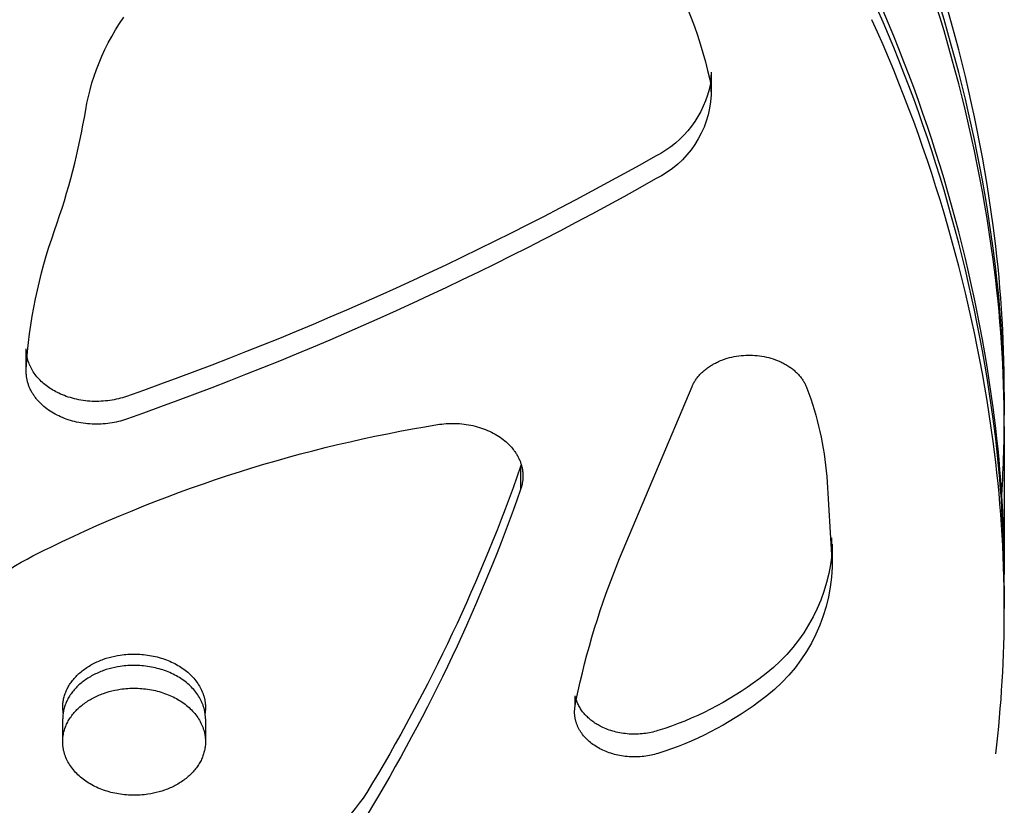
# Model space of a CAD drawing. Units: millimetres. Extents: x -10177 to 10046, y -6064 to 7406.
# Drawn here: x 1034 to 1091, y -155 to -109 of the extents above; entities that cross this region are included whole.
import ezdxf

# ---------------------------------------------------------------- set-up
doc = ezdxf.new("R2010")
doc.units = ezdxf.units.MM
doc.layers.add('DEFAULT', color=7, linetype='Continuous')

msp = doc.modelspace()

# ---------------------------------------------------------------- linework, layer by layer
at = {"layer": 'DEFAULT', "color": 0}
for p, q in [((1039.477, -109.594), (1039.707, -109.222)), ((1039.707, -109.222), (1039.951, -108.854)), ((1039.259, -109.969), (1039.477, -109.594)), ((1038.862, -110.73), (1039.054, -110.348)), ((1039.054, -110.348), (1039.259, -109.969)), ((1038.684, -111.115), (1038.862, -110.73)), ((1038.368, -111.891), (1038.519, -111.502)), ((1038.519, -111.502), (1038.684, -111.115)), ((1038.23, -112.281), (1038.368, -111.891)), ((1074.108, -112.05), (1074.06, -112.712)), ((1074.108, -112.05), (1074.108, -113.373)), ((1037.994, -113.064), (1038.105, -112.672)), ((1038.105, -112.672), (1038.23, -112.281)), ((1074.021, -112.482), (1074.06, -112.712)), ((1074.06, -112.712), (1074.108, -113.373)), ((1037.896, -113.457), (1037.994, -113.064)), ((1037.741, -114.241), (1037.812, -113.849)), ((1037.812, -113.849), (1037.896, -113.457)), ((1034.282, -129.45), (1034.282, -128.128)), ((1034.335, -128.62), (1034.286, -128.262)), ((1034.286, -129.316), (1034.286, -128.262)), ((1034.354, -128.699), (1034.335, -128.62)), ((1034.375, -128.778), (1034.354, -128.699)), ((1034.399, -128.856), (1034.375, -128.778)), ((1074.655, -128.815), (1074.783, -128.766)), ((1074.783, -128.766), (1074.913, -128.721)), ((1074.913, -128.721), (1075.044, -128.68)), ((1075.044, -128.68), (1075.177, -128.643)), ((1075.177, -128.643), (1075.312, -128.611)), ((1075.312, -128.611), (1075.446, -128.583)), ((1075.446, -128.583), (1075.582, -128.559)), ((1075.582, -128.559), (1075.717, -128.539)), ((1075.717, -128.539), (1075.852, -128.523)), ((1075.852, -128.523), (1075.986, -128.512)), ((1075.986, -128.512), (1076.12, -128.504)), ((1076.12, -128.504), (1076.252, -128.501)), ((1076.252, -128.501), (1076.383, -128.501)), ((1076.383, -128.501), (1076.514, -128.505)), ((1076.514, -128.505), (1076.646, -128.512)), ((1076.646, -128.512), (1076.779, -128.524)), ((1076.779, -128.524), (1076.913, -128.539)), ((1076.913, -128.539), (1077.047, -128.559)), ((1077.047, -128.559), (1077.181, -128.583)), ((1077.181, -128.583), (1077.315, -128.611)), ((1077.315, -128.611), (1077.448, -128.643)), ((1077.448, -128.643), (1077.58, -128.679)), ((1077.58, -128.679), (1077.711, -128.72)), ((1077.711, -128.72), (1077.841, -128.765)), ((1077.841, -128.765), (1077.968, -128.814)), ((1034.282, -129.45), (1034.286, -129.316)), ((1034.426, -128.934), (1034.399, -128.856)), ((1034.456, -129.012), (1034.426, -128.934)), ((1034.489, -129.09), (1034.456, -129.012)), ((1034.525, -129.167), (1034.489, -129.09)), ((1034.563, -129.243), (1034.525, -129.167)), ((1034.604, -129.319), (1034.563, -129.243)), ((1034.648, -129.394), (1034.604, -129.319)), ((1073.703, -129.383), (1073.75, -129.343)), ((1073.75, -129.343), (1073.799, -129.304)), ((1073.799, -129.304), (1073.85, -129.266)), ((1073.85, -129.266), (1073.901, -129.228)), ((1073.901, -129.228), (1073.953, -129.191)), ((1073.953, -129.191), (1074.007, -129.155)), ((1074.007, -129.155), (1074.061, -129.12)), ((1074.061, -129.12), (1074.117, -129.085)), ((1074.117, -129.085), (1074.173, -129.052)), ((1074.173, -129.052), (1074.23, -129.019)), ((1074.23, -129.019), (1074.289, -128.987)), ((1074.289, -128.987), (1074.348, -128.956)), ((1074.348, -128.956), (1074.408, -128.926)), ((1074.408, -128.926), (1074.469, -128.897)), ((1074.469, -128.897), (1074.53, -128.869)), ((1074.53, -128.869), (1074.655, -128.815)), ((1077.968, -128.814), (1078.093, -128.867)), ((1078.093, -128.867), (1078.154, -128.895)), ((1078.154, -128.895), (1078.215, -128.924)), ((1078.215, -128.924), (1078.275, -128.954)), ((1078.275, -128.954), (1078.334, -128.985)), ((1078.334, -128.985), (1078.393, -129.016)), ((1078.393, -129.016), (1078.45, -129.049)), ((1078.45, -129.049), (1078.507, -129.083)), ((1078.507, -129.083), (1078.562, -129.117)), ((1078.562, -129.117), (1078.617, -129.153)), ((1078.617, -129.153), (1078.67, -129.189)), ((1078.67, -129.189), (1078.723, -129.226)), ((1078.723, -129.226), (1078.774, -129.263)), ((1078.774, -129.263), (1078.825, -129.302)), ((1078.825, -129.302), (1078.874, -129.341)), ((1078.874, -129.341), (1078.922, -129.381)), ((1034.283, -129.497), (1034.282, -129.45)), ((1034.284, -129.543), (1034.283, -129.497)), ((1034.286, -129.59), (1034.284, -129.543)), ((1034.29, -129.636), (1034.286, -129.59)), ((1034.294, -129.683), (1034.29, -129.636)), ((1034.299, -129.73), (1034.294, -129.683)), ((1034.305, -129.777), (1034.299, -129.73)), ((1034.313, -129.824), (1034.305, -129.777)), ((1034.321, -129.871), (1034.313, -129.824)), ((1034.33, -129.918), (1034.321, -129.871)), ((1034.34, -129.965), (1034.33, -129.918)), ((1034.694, -129.469), (1034.648, -129.394)), ((1034.744, -129.542), (1034.694, -129.469)), ((1034.796, -129.614), (1034.744, -129.542)), ((1034.85, -129.685), (1034.796, -129.614)), ((1034.907, -129.755), (1034.85, -129.685)), ((1034.966, -129.824), (1034.907, -129.755)), ((1035.028, -129.892), (1034.966, -129.824)), ((1035.092, -129.958), (1035.028, -129.892)), ((1073.197, -129.945), (1073.228, -129.9)), ((1073.228, -129.9), (1073.26, -129.855)), ((1073.26, -129.855), (1073.294, -129.81)), ((1073.294, -129.81), (1073.329, -129.765)), ((1073.329, -129.765), (1073.365, -129.721)), ((1073.365, -129.721), (1073.403, -129.677)), ((1073.403, -129.677), (1073.442, -129.633)), ((1073.442, -129.633), (1073.482, -129.59)), ((1073.482, -129.59), (1073.524, -129.548)), ((1073.524, -129.548), (1073.567, -129.506)), ((1073.567, -129.506), (1073.611, -129.464)), ((1073.611, -129.464), (1073.656, -129.423)), ((1073.656, -129.423), (1073.703, -129.383)), ((1078.922, -129.381), (1078.969, -129.421)), ((1078.969, -129.421), (1079.015, -129.462)), ((1079.015, -129.462), (1079.059, -129.504)), ((1079.059, -129.504), (1079.102, -129.546)), ((1079.102, -129.546), (1079.144, -129.589)), ((1079.144, -129.589), (1079.185, -129.632)), ((1079.185, -129.632), (1079.224, -129.676)), ((1079.224, -129.676), (1079.262, -129.72)), ((1079.262, -129.72), (1079.298, -129.765)), ((1079.298, -129.765), (1079.334, -129.81)), ((1079.334, -129.81), (1079.368, -129.855)), ((1079.368, -129.855), (1079.4, -129.901)), ((1079.4, -129.901), (1079.432, -129.947)), ((1034.351, -130.012), (1034.34, -129.965)), ((1034.364, -130.059), (1034.351, -130.012)), ((1034.377, -130.106), (1034.364, -130.059)), ((1034.391, -130.153), (1034.377, -130.106)), ((1034.406, -130.2), (1034.391, -130.153)), ((1034.423, -130.247), (1034.406, -130.2)), ((1034.44, -130.294), (1034.423, -130.247)), ((1034.458, -130.34), (1034.44, -130.294)), ((1034.478, -130.387), (1034.458, -130.34)), ((1034.498, -130.433), (1034.478, -130.387)), ((1034.519, -130.479), (1034.498, -130.433)), ((1034.542, -130.525), (1034.519, -130.479)), ((1035.158, -130.023), (1035.092, -129.958)), ((1035.227, -130.086), (1035.158, -130.023)), ((1035.297, -130.148), (1035.227, -130.086)), ((1035.369, -130.208), (1035.297, -130.148)), ((1035.444, -130.267), (1035.369, -130.208)), ((1035.52, -130.324), (1035.444, -130.267)), ((1035.597, -130.379), (1035.52, -130.324)), ((1035.676, -130.432), (1035.597, -130.379)), ((1035.757, -130.483), (1035.676, -130.432)), ((1035.839, -130.533), (1035.757, -130.483)), ((1068.784, -140.33), (1072.996, -130.315)), ((1072.996, -130.315), (1073.016, -130.268)), ((1073.016, -130.268), (1073.038, -130.222)), ((1073.038, -130.222), (1073.061, -130.176)), ((1073.061, -130.176), (1073.086, -130.129)), ((1073.086, -130.129), (1073.111, -130.083)), ((1073.111, -130.083), (1073.138, -130.037)), ((1073.138, -130.037), (1073.167, -129.991)), ((1073.167, -129.991), (1073.197, -129.945)), ((1079.432, -129.947), (1079.462, -129.993)), ((1079.462, -129.993), (1079.49, -130.039)), ((1079.49, -130.039), (1079.518, -130.086)), ((1079.518, -130.086), (1079.544, -130.133)), ((1079.544, -130.133), (1079.568, -130.18)), ((1079.568, -130.18), (1079.591, -130.227)), ((1079.591, -130.227), (1079.613, -130.274)), ((1079.613, -130.274), (1079.634, -130.321)), ((1079.634, -130.321), (1079.653, -130.368)), ((1079.653, -130.368), (1079.671, -130.415)), ((1034.565, -130.571), (1034.542, -130.525)), ((1034.59, -130.616), (1034.565, -130.571)), ((1034.615, -130.661), (1034.59, -130.616)), ((1034.641, -130.706), (1034.615, -130.661)), ((1034.669, -130.751), (1034.641, -130.706)), ((1034.697, -130.795), (1034.669, -130.751)), ((1034.726, -130.839), (1034.697, -130.795)), ((1034.756, -130.883), (1034.726, -130.839)), ((1034.787, -130.926), (1034.756, -130.883)), ((1034.819, -130.969), (1034.787, -130.926)), ((1034.852, -131.011), (1034.819, -130.969)), ((1034.886, -131.053), (1034.852, -131.011)), ((1034.921, -131.095), (1034.886, -131.053)), ((1035.922, -130.581), (1035.839, -130.533)), ((1036.007, -130.627), (1035.922, -130.581)), ((1036.092, -130.671), (1036.007, -130.627)), ((1036.178, -130.713), (1036.092, -130.671)), ((1036.283, -130.762), (1036.178, -130.713)), ((1036.391, -130.808), (1036.283, -130.762)), ((1036.502, -130.852), (1036.391, -130.808)), ((1036.615, -130.894), (1036.502, -130.852)), ((1036.73, -130.933), (1036.615, -130.894)), ((1036.848, -130.97), (1036.73, -130.933)), ((1036.967, -131.005), (1036.848, -130.97)), ((1037.089, -131.036), (1036.967, -131.005)), ((1037.212, -131.065), (1037.089, -131.036)), ((1037.337, -131.091), (1037.212, -131.065)), ((1039.521, -131.064), (1039.398, -131.09)), ((1039.642, -131.036), (1039.521, -131.064)), ((1039.761, -131.005), (1039.642, -131.036)), ((1039.878, -130.972), (1039.761, -131.005)), ((1039.993, -130.936), (1039.878, -130.972)), ((1040.105, -130.898), (1039.993, -130.936)), ((1091.147, -130.662), (1091.147, -131.985)), ((1034.993, -131.177), (1034.921, -131.095)), ((1035.068, -131.257), (1034.993, -131.177)), ((1035.147, -131.335), (1035.068, -131.257)), ((1035.229, -131.411), (1035.147, -131.335)), ((1035.313, -131.485), (1035.229, -131.411)), ((1035.401, -131.556), (1035.313, -131.485)), ((1035.491, -131.625), (1035.401, -131.556)), ((1035.583, -131.692), (1035.491, -131.625)), ((1037.464, -131.114), (1037.337, -131.091)), ((1037.591, -131.134), (1037.464, -131.114)), ((1037.72, -131.151), (1037.591, -131.134)), ((1037.849, -131.165), (1037.72, -131.151)), ((1037.98, -131.176), (1037.849, -131.165)), ((1038.11, -131.184), (1037.98, -131.176)), ((1038.241, -131.188), (1038.11, -131.184)), ((1038.372, -131.19), (1038.241, -131.188)), ((1038.503, -131.188), (1038.372, -131.19)), ((1038.634, -131.183), (1038.503, -131.188)), ((1038.763, -131.175), (1038.634, -131.183)), ((1038.893, -131.164), (1038.763, -131.175)), ((1039.021, -131.15), (1038.893, -131.164)), ((1039.148, -131.133), (1039.021, -131.15)), ((1039.274, -131.113), (1039.148, -131.133)), ((1039.398, -131.09), (1039.274, -131.113)), ((1035.678, -131.756), (1035.583, -131.692)), ((1035.774, -131.817), (1035.678, -131.756)), ((1035.873, -131.876), (1035.774, -131.817)), ((1035.973, -131.932), (1035.873, -131.876)), ((1036.075, -131.986), (1035.973, -131.932)), ((1036.178, -132.036), (1036.075, -131.986)), ((1036.283, -132.085), (1036.178, -132.036)), ((1036.391, -132.131), (1036.283, -132.085)), ((1036.502, -132.175), (1036.391, -132.131)), ((1036.615, -132.217), (1036.502, -132.175)), ((1036.73, -132.256), (1036.615, -132.217)), ((1040.105, -132.221), (1039.993, -132.259)), ((1036.848, -132.293), (1036.73, -132.256)), ((1036.967, -132.328), (1036.848, -132.293)), ((1037.089, -132.359), (1036.967, -132.328)), ((1037.212, -132.388), (1037.089, -132.359)), ((1037.337, -132.414), (1037.212, -132.388)), ((1037.464, -132.437), (1037.337, -132.414)), ((1037.591, -132.457), (1037.464, -132.437)), ((1037.72, -132.474), (1037.591, -132.457)), ((1037.849, -132.488), (1037.72, -132.474)), ((1037.98, -132.499), (1037.849, -132.488)), ((1038.11, -132.507), (1037.98, -132.499)), ((1038.241, -132.511), (1038.11, -132.507)), ((1038.372, -132.513), (1038.241, -132.511)), ((1038.503, -132.511), (1038.372, -132.513)), ((1038.634, -132.506), (1038.503, -132.511)), ((1038.763, -132.498), (1038.634, -132.506)), ((1038.893, -132.487), (1038.763, -132.498)), ((1039.021, -132.473), (1038.893, -132.487)), ((1039.148, -132.456), (1039.021, -132.473)), ((1039.274, -132.436), (1039.148, -132.456)), ((1039.398, -132.413), (1039.274, -132.436)), ((1039.521, -132.387), (1039.398, -132.413)), ((1039.642, -132.359), (1039.521, -132.387)), ((1039.761, -132.328), (1039.642, -132.359)), ((1039.878, -132.295), (1039.761, -132.328)), ((1039.993, -132.259), (1039.878, -132.295)), ((1058.194, -132.539), (1058.316, -132.52)), ((1058.316, -132.52), (1058.441, -132.504)), ((1058.441, -132.504), (1058.567, -132.491)), ((1058.567, -132.491), (1058.694, -132.48)), ((1058.694, -132.48), (1058.822, -132.473)), ((1058.822, -132.473), (1058.951, -132.468)), ((1058.951, -132.468), (1059.082, -132.467)), ((1059.082, -132.467), (1059.212, -132.468)), ((1059.212, -132.468), (1059.344, -132.473)), ((1059.344, -132.473), (1059.475, -132.481)), ((1059.475, -132.481), (1059.606, -132.492)), ((1059.606, -132.492), (1059.737, -132.507)), ((1059.737, -132.507), (1059.868, -132.525)), ((1059.868, -132.525), (1059.998, -132.546)), ((1059.998, -132.546), (1060.128, -132.57)), ((1060.128, -132.57), (1060.256, -132.597)), ((1060.256, -132.597), (1060.383, -132.627)), ((1060.383, -132.627), (1060.508, -132.661)), ((1060.508, -132.661), (1060.632, -132.697)), ((1060.632, -132.697), (1060.754, -132.737)), ((1060.754, -132.737), (1060.874, -132.779)), ((1060.874, -132.779), (1060.992, -132.824)), ((1091.147, -132.646), (1091.147, -141.246)), ((1060.992, -132.824), (1061.107, -132.872)), ((1061.107, -132.872), (1061.22, -132.922)), ((1061.22, -132.922), (1061.33, -132.975)), ((1061.33, -132.975), (1061.438, -133.03)), ((1061.438, -133.03), (1061.542, -133.088)), ((1061.542, -133.088), (1061.644, -133.147)), ((1061.644, -133.147), (1061.742, -133.209)), ((1061.742, -133.209), (1061.837, -133.272)), ((1061.837, -133.272), (1061.929, -133.337)), ((1061.929, -133.337), (1062.017, -133.404)), ((1062.017, -133.404), (1062.102, -133.472)), ((1062.102, -133.472), (1062.186, -133.543)), ((1062.186, -133.543), (1062.267, -133.617)), ((1062.267, -133.617), (1062.345, -133.693)), ((1062.345, -133.693), (1062.421, -133.771)), ((1062.421, -133.771), (1062.493, -133.851)), ((1062.493, -133.851), (1062.563, -133.934)), ((1062.563, -133.934), (1062.596, -133.976)), ((1062.596, -133.976), (1062.629, -134.019)), ((1062.629, -134.019), (1062.661, -134.062)), ((1062.661, -134.062), (1062.692, -134.105)), ((1062.692, -134.105), (1062.722, -134.149)), ((1062.722, -134.149), (1062.751, -134.193)), ((1062.751, -134.193), (1062.78, -134.238)), ((1062.78, -134.238), (1062.807, -134.283)), ((1062.807, -134.283), (1062.834, -134.329)), ((1062.834, -134.329), (1062.859, -134.375)), ((1062.859, -134.375), (1062.884, -134.421)), ((1062.884, -134.421), (1062.907, -134.468)), ((1062.907, -134.468), (1062.93, -134.514)), ((1062.93, -134.514), (1062.951, -134.562)), ((1062.951, -134.562), (1062.972, -134.609)), ((1062.972, -134.609), (1062.991, -134.657)), ((1062.991, -134.657), (1063.01, -134.705)), ((1063.01, -134.705), (1063.027, -134.753)), ((1063.027, -134.753), (1063.043, -134.802)), ((1063.064, -134.867), (1063.028, -134.978)), ((1063.028, -134.978), (1063.028, -136.301)), ((1063.043, -134.802), (1063.059, -134.85)), ((1063.059, -134.85), (1063.073, -134.899)), ((1063.073, -134.899), (1063.086, -134.948)), ((1063.086, -134.948), (1063.098, -134.997)), ((1063.098, -134.997), (1063.109, -135.046)), ((1063.109, -135.046), (1063.119, -135.096)), ((1063.119, -135.096), (1063.128, -135.145)), ((1063.128, -135.145), (1063.136, -135.194)), ((1063.136, -135.194), (1063.143, -135.244)), ((1063.143, -135.244), (1063.148, -135.293)), ((1063.148, -135.293), (1063.153, -135.343)), ((1063.153, -135.343), (1063.156, -135.392)), ((1063.158, -135.638), (1063.155, -135.687)), ((1063.156, -135.392), (1063.159, -135.442)), ((1063.159, -135.589), (1063.158, -135.638)), ((1063.159, -135.442), (1063.16, -135.491)), ((1063.16, -135.54), (1063.159, -135.589)), ((1063.16, -135.491), (1063.16, -135.54)), ((1080.82, -135.555), (1081.129, -140.445)), ((1063.058, -136.21), (1063.044, -136.255)), ((1063.072, -136.164), (1063.058, -136.21)), ((1063.084, -136.117), (1063.072, -136.164)), ((1063.096, -136.07), (1063.084, -136.117)), ((1063.107, -136.023), (1063.096, -136.07)), ((1063.117, -135.976), (1063.107, -136.023)), ((1063.125, -135.928), (1063.117, -135.976)), ((1063.133, -135.88), (1063.125, -135.928)), ((1063.14, -135.832), (1063.133, -135.88)), ((1063.146, -135.784), (1063.14, -135.832)), ((1063.151, -135.736), (1063.146, -135.784)), ((1063.155, -135.687), (1063.151, -135.736)), ((1063.044, -136.255), (1063.028, -136.301)), ((1081.137, -139.496), (1081.114, -140.12)), ((1081.129, -140.445), (1081.129, -139.122)), ((1081.137, -139.496), (1081.137, -140.819)), ((1081.129, -140.445), (1081.137, -140.819)), ((1091.14, -142.238), (1091.147, -141.246)), ((1091.147, -141.907), (1091.147, -143.23)), ((1039.426, -145.994), (1039.589, -145.963)), ((1039.589, -145.963), (1039.751, -145.936)), ((1039.751, -145.936), (1039.86, -145.921)), ((1039.86, -145.921), (1039.971, -145.908)), ((1039.971, -145.908), (1040.082, -145.897)), ((1040.082, -145.897), (1040.195, -145.889)), ((1040.195, -145.889), (1040.308, -145.883)), ((1040.308, -145.883), (1040.422, -145.879)), ((1040.422, -145.879), (1040.536, -145.877)), ((1040.536, -145.877), (1040.651, -145.878)), ((1040.651, -145.878), (1040.766, -145.881)), ((1040.766, -145.881), (1040.881, -145.887)), ((1040.881, -145.887), (1040.996, -145.895)), ((1040.996, -145.895), (1041.111, -145.905)), ((1041.111, -145.905), (1041.226, -145.918)), ((1041.226, -145.918), (1041.34, -145.933)), ((1041.34, -145.933), (1041.454, -145.951)), ((1041.454, -145.951), (1041.568, -145.971)), ((1037.939, -146.573), (1038.011, -146.531)), ((1038.011, -146.531), (1038.084, -146.489)), ((1038.084, -146.489), (1038.158, -146.449)), ((1038.158, -146.449), (1038.233, -146.41)), ((1038.233, -146.41), (1038.309, -146.373)), ((1038.309, -146.373), (1038.385, -146.336)), ((1038.385, -146.336), (1038.463, -146.302)), ((1038.463, -146.302), (1038.541, -146.268)), ((1038.541, -146.268), (1038.619, -146.236)), ((1038.619, -146.236), (1038.699, -146.206)), ((1038.699, -146.206), (1038.778, -146.177)), ((1038.778, -146.177), (1038.939, -146.123)), ((1038.939, -146.123), (1039.101, -146.074)), ((1039.101, -146.074), (1039.264, -146.032)), ((1039.264, -146.032), (1039.426, -145.994)), ((1040.422, -146.54), (1040.308, -146.544)), ((1040.536, -146.539), (1040.422, -146.54)), ((1040.651, -146.54), (1040.536, -146.539)), ((1040.766, -146.543), (1040.651, -146.54)), ((1040.881, -146.548), (1040.766, -146.543)), ((1041.568, -145.971), (1041.68, -145.994)), ((1041.68, -145.994), (1041.792, -146.019)), ((1041.792, -146.019), (1041.902, -146.046)), ((1041.902, -146.046), (1042.011, -146.075)), ((1042.011, -146.075), (1042.119, -146.107)), ((1042.119, -146.107), (1042.226, -146.141)), ((1042.226, -146.141), (1042.331, -146.177)), ((1042.331, -146.177), (1042.434, -146.215)), ((1042.434, -146.215), (1042.536, -146.255)), ((1042.536, -146.255), (1042.635, -146.297)), ((1042.635, -146.297), (1042.733, -146.34)), ((1042.733, -146.34), (1042.829, -146.386)), ((1042.829, -146.386), (1042.923, -146.433)), ((1042.923, -146.433), (1043.014, -146.482)), ((1043.014, -146.482), (1043.103, -146.533)), ((1043.103, -146.533), (1043.19, -146.585)), ((1037.234, -147.123), (1037.291, -147.068)), ((1037.291, -147.068), (1037.349, -147.013)), ((1037.349, -147.013), (1037.409, -146.96)), ((1037.409, -146.96), (1037.47, -146.908)), ((1037.47, -146.908), (1037.533, -146.857)), ((1037.533, -146.857), (1037.597, -146.806)), ((1037.597, -146.806), (1037.663, -146.757)), ((1037.663, -146.757), (1037.73, -146.71)), ((1037.73, -146.71), (1037.798, -146.663)), ((1037.798, -146.663), (1037.868, -146.618)), ((1037.868, -146.618), (1037.939, -146.573)), ((1038.158, -147.11), (1038.084, -147.151)), ((1038.233, -147.072), (1038.158, -147.11)), ((1038.309, -147.034), (1038.233, -147.072)), ((1038.385, -146.998), (1038.309, -147.034)), ((1038.463, -146.963), (1038.385, -146.998)), ((1038.541, -146.93), (1038.463, -146.963)), ((1038.619, -146.898), (1038.541, -146.93)), ((1038.699, -146.867), (1038.619, -146.898)), ((1038.778, -146.838), (1038.699, -146.867)), ((1038.939, -146.784), (1038.778, -146.838)), ((1039.101, -146.736), (1038.939, -146.784)), ((1039.264, -146.693), (1039.101, -146.736)), ((1039.426, -146.656), (1039.264, -146.693)), ((1039.589, -146.624), (1039.426, -146.656)), ((1039.751, -146.598), (1039.589, -146.624)), ((1039.86, -146.583), (1039.751, -146.598)), ((1039.971, -146.57), (1039.86, -146.583)), ((1040.082, -146.559), (1039.971, -146.57)), ((1040.195, -146.55), (1040.082, -146.559)), ((1040.308, -146.544), (1040.195, -146.55)), ((1040.996, -146.556), (1040.881, -146.548)), ((1041.111, -146.567), (1040.996, -146.556)), ((1041.226, -146.58), (1041.111, -146.567)), ((1041.34, -146.595), (1041.226, -146.58)), ((1041.454, -146.613), (1041.34, -146.595)), ((1041.568, -146.633), (1041.454, -146.613)), ((1041.68, -146.655), (1041.568, -146.633)), ((1041.792, -146.68), (1041.68, -146.655)), ((1041.902, -146.707), (1041.792, -146.68)), ((1042.011, -146.737), (1041.902, -146.707)), ((1042.119, -146.768), (1042.011, -146.737)), ((1042.226, -146.802), (1042.119, -146.768)), ((1042.331, -146.838), (1042.226, -146.802)), ((1042.434, -146.876), (1042.331, -146.838)), ((1042.536, -146.916), (1042.434, -146.876)), ((1042.635, -146.958), (1042.536, -146.916)), ((1042.733, -147.002), (1042.635, -146.958)), ((1042.829, -147.048), (1042.733, -147.002)), ((1042.923, -147.095), (1042.829, -147.048)), ((1043.014, -147.144), (1042.923, -147.095)), ((1043.19, -146.585), (1043.275, -146.639)), ((1043.275, -146.639), (1043.358, -146.695)), ((1043.358, -146.695), (1043.44, -146.752)), ((1043.44, -146.752), (1043.52, -146.812)), ((1043.52, -146.812), (1043.598, -146.874)), ((1043.598, -146.874), (1043.675, -146.937)), ((1043.675, -146.937), (1043.749, -147.002)), ((1043.749, -147.002), (1043.821, -147.069)), ((1043.821, -147.069), (1043.891, -147.138)), ((1036.767, -147.718), (1036.805, -147.656)), ((1036.805, -147.656), (1036.845, -147.594)), ((1036.845, -147.594), (1036.888, -147.533)), ((1036.888, -147.533), (1036.932, -147.472)), ((1036.932, -147.472), (1036.977, -147.412)), ((1036.977, -147.412), (1037.025, -147.353)), ((1037.025, -147.353), (1037.075, -147.294)), ((1037.075, -147.294), (1037.126, -147.236)), ((1037.126, -147.236), (1037.179, -147.179)), ((1037.179, -147.179), (1037.234, -147.123)), ((1037.349, -147.675), (1037.291, -147.729)), ((1037.409, -147.622), (1037.349, -147.675)), ((1037.47, -147.569), (1037.409, -147.622)), ((1037.533, -147.518), (1037.47, -147.569)), ((1037.597, -147.468), (1037.533, -147.518)), ((1037.663, -147.419), (1037.597, -147.468)), ((1037.73, -147.371), (1037.663, -147.419)), ((1037.798, -147.324), (1037.73, -147.371)), ((1037.868, -147.279), (1037.798, -147.324)), ((1037.939, -147.235), (1037.868, -147.279)), ((1038.011, -147.192), (1037.939, -147.235)), ((1038.084, -147.151), (1038.011, -147.192)), ((1043.103, -147.195), (1043.014, -147.144)), ((1043.19, -147.247), (1043.103, -147.195)), ((1043.275, -147.3), (1043.19, -147.247)), ((1043.358, -147.356), (1043.275, -147.3)), ((1043.44, -147.414), (1043.358, -147.356)), ((1043.52, -147.474), (1043.44, -147.414)), ((1043.598, -147.535), (1043.52, -147.474)), ((1043.675, -147.599), (1043.598, -147.535)), ((1043.749, -147.664), (1043.675, -147.599)), ((1043.821, -147.731), (1043.749, -147.664)), ((1043.891, -147.138), (1043.958, -147.208)), ((1043.958, -147.208), (1044.023, -147.28)), ((1044.023, -147.28), (1044.085, -147.354)), ((1044.085, -147.354), (1044.145, -147.428)), ((1044.145, -147.428), (1044.202, -147.504)), ((1044.202, -147.504), (1044.256, -147.581)), ((1044.256, -147.581), (1044.307, -147.66)), ((1044.307, -147.66), (1044.355, -147.739)), ((1036.511, -148.292), (1036.531, -148.227)), ((1036.531, -148.227), (1036.554, -148.163)), ((1036.554, -148.163), (1036.578, -148.099)), ((1036.578, -148.099), (1036.605, -148.035)), ((1036.605, -148.035), (1036.633, -147.971)), ((1036.633, -147.971), (1036.664, -147.907)), ((1036.664, -147.907), (1036.696, -147.844)), ((1036.696, -147.844), (1036.731, -147.781)), ((1036.731, -147.781), (1036.767, -147.718)), ((1036.845, -148.255), (1036.805, -148.317)), ((1036.888, -148.194), (1036.845, -148.255)), ((1036.932, -148.134), (1036.888, -148.194)), ((1036.977, -148.073), (1036.932, -148.134)), ((1037.025, -148.014), (1036.977, -148.073)), ((1037.075, -147.956), (1037.025, -148.014)), ((1037.126, -147.898), (1037.075, -147.956)), ((1037.179, -147.841), (1037.126, -147.898)), ((1037.234, -147.784), (1037.179, -147.841)), ((1037.291, -147.729), (1037.234, -147.784)), ((1038.463, -148.286), (1038.541, -148.253)), ((1038.541, -148.253), (1038.619, -148.221)), ((1038.619, -148.221), (1038.699, -148.19)), ((1038.699, -148.19), (1038.778, -148.161)), ((1038.778, -148.161), (1038.939, -148.107)), ((1038.939, -148.107), (1039.101, -148.059)), ((1039.101, -148.059), (1039.264, -148.016)), ((1039.264, -148.016), (1039.426, -147.979)), ((1039.426, -147.979), (1039.589, -147.947)), ((1039.589, -147.947), (1039.751, -147.921)), ((1039.751, -147.921), (1039.86, -147.906)), ((1039.86, -147.906), (1039.971, -147.893)), ((1039.971, -147.893), (1040.082, -147.882)), ((1040.082, -147.882), (1040.195, -147.873)), ((1040.195, -147.873), (1040.308, -147.867)), ((1040.308, -147.867), (1040.422, -147.863)), ((1040.422, -147.863), (1040.536, -147.862)), ((1040.536, -147.862), (1040.651, -147.862)), ((1040.651, -147.862), (1040.766, -147.866)), ((1040.766, -147.866), (1040.881, -147.871)), ((1040.881, -147.871), (1040.996, -147.879)), ((1040.996, -147.879), (1041.111, -147.89)), ((1041.111, -147.89), (1041.226, -147.903)), ((1041.226, -147.903), (1041.34, -147.918)), ((1041.34, -147.918), (1041.454, -147.936)), ((1041.454, -147.936), (1041.568, -147.956)), ((1041.568, -147.956), (1041.68, -147.978)), ((1041.68, -147.978), (1041.792, -148.003)), ((1041.792, -148.003), (1041.902, -148.03)), ((1041.902, -148.03), (1042.011, -148.06)), ((1042.011, -148.06), (1042.119, -148.091)), ((1042.119, -148.091), (1042.226, -148.125)), ((1042.226, -148.125), (1042.331, -148.161)), ((1042.331, -148.161), (1042.434, -148.199)), ((1042.434, -148.199), (1042.536, -148.239)), ((1042.536, -148.239), (1042.635, -148.281)), ((1043.891, -147.8), (1043.821, -147.731)), ((1043.958, -147.87), (1043.891, -147.8)), ((1044.023, -147.942), (1043.958, -147.87)), ((1044.085, -148.015), (1044.023, -147.942)), ((1044.145, -148.09), (1044.085, -148.015)), ((1044.202, -148.166), (1044.145, -148.09)), ((1044.256, -148.243), (1044.202, -148.166)), ((1044.307, -148.321), (1044.256, -148.243)), ((1044.355, -147.739), (1044.4, -147.82)), ((1044.4, -147.82), (1044.443, -147.901)), ((1044.443, -147.901), (1044.482, -147.983)), ((1044.482, -147.983), (1044.518, -148.066)), ((1044.518, -148.066), (1044.535, -148.107)), ((1044.535, -148.107), (1044.551, -148.149)), ((1044.551, -148.149), (1044.566, -148.191)), ((1044.566, -148.191), (1044.58, -148.232)), ((1044.58, -148.232), (1044.594, -148.274)), ((1036.408, -148.865), (1036.412, -148.802)), ((1036.412, -148.802), (1036.418, -148.739)), ((1036.418, -148.739), (1036.426, -148.676)), ((1036.426, -148.676), (1036.435, -148.612)), ((1036.435, -148.612), (1036.447, -148.548)), ((1036.447, -148.548), (1036.46, -148.484)), ((1036.46, -148.484), (1036.475, -148.42)), ((1036.475, -148.42), (1036.492, -148.356)), ((1036.492, -148.356), (1036.511, -148.292)), ((1036.554, -148.824), (1036.531, -148.889)), ((1036.578, -148.76), (1036.554, -148.824)), ((1036.605, -148.696), (1036.578, -148.76)), ((1036.633, -148.632), (1036.605, -148.696)), ((1036.664, -148.569), (1036.633, -148.632)), ((1036.696, -148.505), (1036.664, -148.569)), ((1036.731, -148.442), (1036.696, -148.505)), ((1036.767, -148.379), (1036.731, -148.442)), ((1036.805, -148.317), (1036.767, -148.379)), ((1037.533, -148.841), (1037.597, -148.791)), ((1037.597, -148.791), (1037.663, -148.742)), ((1037.663, -148.742), (1037.73, -148.694)), ((1037.73, -148.694), (1037.798, -148.647)), ((1037.798, -148.647), (1037.868, -148.602)), ((1037.868, -148.602), (1037.939, -148.558)), ((1037.939, -148.558), (1038.011, -148.515)), ((1038.011, -148.515), (1038.084, -148.474)), ((1038.084, -148.474), (1038.158, -148.433)), ((1038.158, -148.433), (1038.233, -148.394)), ((1038.233, -148.394), (1038.309, -148.357)), ((1038.309, -148.357), (1038.385, -148.321)), ((1038.385, -148.321), (1038.463, -148.286)), ((1042.635, -148.281), (1042.733, -148.325)), ((1042.733, -148.325), (1042.829, -148.371)), ((1042.829, -148.371), (1042.923, -148.418)), ((1042.923, -148.418), (1043.014, -148.467)), ((1043.014, -148.467), (1043.103, -148.518)), ((1043.103, -148.518), (1043.19, -148.57)), ((1043.19, -148.57), (1043.275, -148.623)), ((1043.275, -148.623), (1043.358, -148.679)), ((1043.358, -148.679), (1043.44, -148.737)), ((1043.44, -148.737), (1043.52, -148.797)), ((1043.52, -148.797), (1043.598, -148.858)), ((1044.355, -148.401), (1044.307, -148.321)), ((1044.4, -148.481), (1044.355, -148.401)), ((1044.443, -148.562), (1044.4, -148.481)), ((1044.482, -148.644), (1044.443, -148.562)), ((1044.518, -148.727), (1044.482, -148.644)), ((1044.535, -148.769), (1044.518, -148.727)), ((1044.551, -148.81), (1044.535, -148.769)), ((1044.566, -148.852), (1044.551, -148.81)), ((1044.594, -148.274), (1044.607, -148.316)), ((1044.607, -148.316), (1044.619, -148.359)), ((1044.619, -148.359), (1044.63, -148.401)), ((1044.63, -148.401), (1044.64, -148.443)), ((1044.64, -148.443), (1044.65, -148.485)), ((1044.65, -148.485), (1044.659, -148.527)), ((1044.659, -148.527), (1044.667, -148.57)), ((1044.667, -148.57), (1044.674, -148.612)), ((1044.674, -148.612), (1044.681, -148.654)), ((1044.681, -148.654), (1044.686, -148.696)), ((1044.686, -148.696), (1044.691, -148.738)), ((1044.691, -148.738), (1044.695, -148.78)), ((1044.695, -148.78), (1044.699, -148.822)), ((1044.699, -148.822), (1044.701, -148.864)), ((1066.265, -148.546), (1066.201, -148.303)), ((1066.201, -148.865), (1066.201, -148.303)), ((1066.201, -148.865), (1066.265, -148.546)), ((1066.285, -148.605), (1066.265, -148.546)), ((1066.307, -148.664), (1066.285, -148.605)), ((1066.331, -148.722), (1066.307, -148.664)), ((1066.357, -148.78), (1066.331, -148.722)), ((1066.385, -148.838), (1066.357, -148.78)), ((1036.405, -148.99), (1036.406, -148.928)), ((1036.428, -149.32), (1036.405, -148.99)), ((1036.406, -148.928), (1036.408, -148.865)), ((1036.418, -149.401), (1036.412, -149.464)), ((1036.426, -149.337), (1036.418, -149.401)), ((1036.435, -149.274), (1036.426, -149.337)), ((1036.447, -149.21), (1036.435, -149.274)), ((1036.46, -149.146), (1036.447, -149.21)), ((1036.475, -149.082), (1036.46, -149.146)), ((1036.492, -149.017), (1036.475, -149.082)), ((1036.511, -148.953), (1036.492, -149.017)), ((1036.531, -148.889), (1036.511, -148.953)), ((1036.932, -149.456), (1036.977, -149.396)), ((1036.977, -149.396), (1037.025, -149.337)), ((1037.025, -149.337), (1037.075, -149.278)), ((1037.075, -149.278), (1037.126, -149.221)), ((1037.126, -149.221), (1037.179, -149.164)), ((1037.179, -149.164), (1037.234, -149.107)), ((1037.234, -149.107), (1037.291, -149.052)), ((1037.291, -149.052), (1037.349, -148.998)), ((1037.349, -148.998), (1037.409, -148.944)), ((1037.409, -148.944), (1037.47, -148.892)), ((1037.47, -148.892), (1037.533, -148.841)), ((1043.598, -148.858), (1043.675, -148.922)), ((1043.675, -148.922), (1043.749, -148.987)), ((1043.749, -148.987), (1043.821, -149.054)), ((1043.821, -149.054), (1043.891, -149.123)), ((1043.891, -149.123), (1043.958, -149.193)), ((1043.958, -149.193), (1044.023, -149.265)), ((1044.023, -149.265), (1044.085, -149.338)), ((1044.085, -149.338), (1044.145, -149.413)), ((1044.58, -148.894), (1044.566, -148.852)), ((1044.594, -148.936), (1044.58, -148.894)), ((1044.607, -148.978), (1044.594, -148.936)), ((1044.619, -149.02), (1044.607, -148.978)), ((1044.63, -149.062), (1044.619, -149.02)), ((1044.64, -149.104), (1044.63, -149.062)), ((1044.65, -149.147), (1044.64, -149.104)), ((1044.659, -149.189), (1044.65, -149.147)), ((1044.667, -149.231), (1044.659, -149.189)), ((1044.674, -149.273), (1044.667, -149.231)), ((1044.681, -149.316), (1044.674, -149.273)), ((1044.705, -148.99), (1044.681, -149.32)), ((1044.686, -149.358), (1044.681, -149.316)), ((1044.691, -149.4), (1044.686, -149.358)), ((1044.695, -149.442), (1044.691, -149.4)), ((1044.701, -148.864), (1044.703, -148.906)), ((1044.703, -148.906), (1044.704, -148.948)), ((1044.704, -148.948), (1044.705, -148.99)), ((1066.164, -149.245), (1066.201, -148.865)), ((1066.165, -149.284), (1066.164, -149.245)), ((1066.166, -149.323), (1066.165, -149.284)), ((1066.168, -149.362), (1066.166, -149.323)), ((1066.17, -149.401), (1066.168, -149.362)), ((1066.174, -149.44), (1066.17, -149.401)), ((1066.415, -148.895), (1066.385, -148.838)), ((1066.446, -148.952), (1066.415, -148.895)), ((1066.48, -149.009), (1066.446, -148.952)), ((1066.515, -149.065), (1066.48, -149.009)), ((1066.552, -149.12), (1066.515, -149.065)), ((1066.59, -149.174), (1066.552, -149.12)), ((1066.63, -149.228), (1066.59, -149.174)), ((1066.672, -149.281), (1066.63, -149.228)), ((1066.716, -149.334), (1066.672, -149.281)), ((1066.761, -149.385), (1066.716, -149.334)), ((1066.808, -149.436), (1066.761, -149.385)), ((1036.406, -149.589), (1036.405, -149.651)), ((1036.405, -150.974), (1036.405, -149.651)), ((1036.408, -149.527), (1036.406, -149.589)), ((1036.412, -149.464), (1036.408, -149.527)), ((1036.605, -150.019), (1036.633, -149.955)), ((1036.633, -149.955), (1036.664, -149.892)), ((1036.664, -149.892), (1036.696, -149.828)), ((1036.696, -149.828), (1036.731, -149.765)), ((1036.731, -149.765), (1036.767, -149.702)), ((1036.767, -149.702), (1036.805, -149.64)), ((1036.805, -149.64), (1036.845, -149.578)), ((1036.845, -149.578), (1036.888, -149.517)), ((1036.888, -149.517), (1036.932, -149.456)), ((1044.145, -149.413), (1044.202, -149.489)), ((1044.202, -149.489), (1044.256, -149.566)), ((1044.256, -149.566), (1044.307, -149.644)), ((1044.307, -149.644), (1044.355, -149.724)), ((1044.355, -149.724), (1044.4, -149.804)), ((1044.4, -149.804), (1044.443, -149.885)), ((1044.443, -149.885), (1044.482, -149.967)), ((1044.482, -149.967), (1044.518, -150.05)), ((1044.699, -149.484), (1044.695, -149.442)), ((1044.701, -149.526), (1044.699, -149.484)), ((1044.703, -149.568), (1044.701, -149.526)), ((1044.704, -149.609), (1044.703, -149.568)), ((1044.705, -149.651), (1044.704, -149.609)), ((1044.705, -149.651), (1044.705, -150.974)), ((1066.178, -149.479), (1066.174, -149.44)), ((1066.183, -149.518), (1066.178, -149.479)), ((1066.189, -149.558), (1066.183, -149.518)), ((1066.196, -149.597), (1066.189, -149.558)), ((1066.203, -149.637), (1066.196, -149.597)), ((1066.212, -149.676), (1066.203, -149.637)), ((1066.221, -149.716), (1066.212, -149.676)), ((1066.231, -149.755), (1066.221, -149.716)), ((1066.242, -149.794), (1066.231, -149.755)), ((1066.254, -149.834), (1066.242, -149.794)), ((1066.266, -149.873), (1066.254, -149.834)), ((1066.28, -149.912), (1066.266, -149.873)), ((1066.294, -149.951), (1066.28, -149.912)), ((1066.309, -149.99), (1066.294, -149.951)), ((1066.856, -149.485), (1066.808, -149.436)), ((1066.906, -149.534), (1066.856, -149.485)), ((1066.957, -149.582), (1066.906, -149.534)), ((1067.01, -149.629), (1066.957, -149.582)), ((1067.063, -149.674), (1067.01, -149.629)), ((1067.118, -149.719), (1067.063, -149.674)), ((1067.175, -149.763), (1067.118, -149.719)), ((1067.232, -149.805), (1067.175, -149.763)), ((1067.29, -149.846), (1067.232, -149.805)), ((1067.35, -149.886), (1067.29, -149.846)), ((1067.41, -149.925), (1067.35, -149.886)), ((1067.472, -149.963), (1067.41, -149.925)), ((1067.534, -149.999), (1067.472, -149.963)), ((1036.435, -150.597), (1036.447, -150.533)), ((1036.447, -150.533), (1036.46, -150.469)), ((1036.46, -150.469), (1036.475, -150.405)), ((1036.475, -150.405), (1036.492, -150.34)), ((1036.492, -150.34), (1036.511, -150.276)), ((1036.511, -150.276), (1036.531, -150.212)), ((1036.531, -150.212), (1036.554, -150.147)), ((1036.554, -150.147), (1036.578, -150.083)), ((1036.578, -150.083), (1036.605, -150.019)), ((1044.518, -150.05), (1044.535, -150.092)), ((1044.535, -150.092), (1044.551, -150.133)), ((1044.551, -150.133), (1044.566, -150.175)), ((1044.566, -150.175), (1044.58, -150.217)), ((1044.58, -150.217), (1044.594, -150.259)), ((1044.594, -150.259), (1044.607, -150.301)), ((1044.607, -150.301), (1044.619, -150.343)), ((1044.619, -150.343), (1044.63, -150.385)), ((1044.63, -150.385), (1044.64, -150.427)), ((1044.64, -150.427), (1044.65, -150.47)), ((1044.65, -150.47), (1044.659, -150.512)), ((1044.659, -150.512), (1044.667, -150.554)), ((1066.325, -150.029), (1066.309, -149.99)), ((1066.341, -150.068), (1066.325, -150.029)), ((1066.359, -150.107), (1066.341, -150.068)), ((1066.377, -150.145), (1066.359, -150.107)), ((1066.397, -150.184), (1066.377, -150.145)), ((1066.417, -150.222), (1066.397, -150.184)), ((1066.437, -150.26), (1066.417, -150.222)), ((1066.459, -150.297), (1066.437, -150.26)), ((1066.481, -150.335), (1066.459, -150.297)), ((1066.505, -150.372), (1066.481, -150.335)), ((1066.529, -150.409), (1066.505, -150.372)), ((1066.553, -150.445), (1066.529, -150.409)), ((1066.579, -150.482), (1066.553, -150.445)), ((1066.605, -150.518), (1066.579, -150.482)), ((1066.632, -150.554), (1066.605, -150.518)), ((1067.597, -150.034), (1067.534, -149.999)), ((1067.66, -150.068), (1067.597, -150.034)), ((1067.724, -150.101), (1067.66, -150.068)), ((1067.812, -150.143), (1067.724, -150.101)), ((1067.901, -150.183), (1067.812, -150.143)), ((1067.992, -150.222), (1067.901, -150.183)), ((1068.086, -150.258), (1067.992, -150.222)), ((1068.181, -150.293), (1068.086, -150.258)), ((1068.279, -150.325), (1068.181, -150.293)), ((1068.378, -150.356), (1068.279, -150.325)), ((1068.479, -150.384), (1068.378, -150.356)), ((1068.581, -150.41), (1068.479, -150.384)), ((1068.685, -150.434), (1068.581, -150.41)), ((1068.79, -150.455), (1068.685, -150.434)), ((1068.896, -150.474), (1068.79, -150.455)), ((1069.003, -150.49), (1068.896, -150.474)), ((1069.111, -150.504), (1069.003, -150.49)), ((1069.219, -150.516), (1069.111, -150.504)), ((1069.328, -150.525), (1069.219, -150.516)), ((1069.437, -150.531), (1069.328, -150.525)), ((1069.547, -150.535), (1069.437, -150.531)), ((1069.656, -150.536), (1069.547, -150.535)), ((1069.765, -150.534), (1069.656, -150.536)), ((1069.874, -150.53), (1069.765, -150.534)), ((1069.983, -150.524), (1069.874, -150.53)), ((1070.09, -150.515), (1069.983, -150.524)), ((1070.197, -150.503), (1070.09, -150.515)), ((1070.303, -150.489), (1070.197, -150.503)), ((1070.408, -150.473), (1070.303, -150.489)), ((1070.512, -150.454), (1070.408, -150.473)), ((1070.615, -150.433), (1070.512, -150.454)), ((1070.715, -150.41), (1070.615, -150.433)), ((1070.815, -150.385), (1070.715, -150.41)), ((1070.912, -150.358), (1070.815, -150.385)), ((1071.008, -150.329), (1070.912, -150.358)), ((1036.405, -150.974), (1036.406, -150.912)), ((1036.405, -151.016), (1036.405, -150.974)), ((1036.406, -151.057), (1036.405, -151.016)), ((1036.406, -150.912), (1036.408, -150.85)), ((1036.408, -151.099), (1036.406, -151.057)), ((1036.408, -150.85), (1036.412, -150.787)), ((1036.411, -151.141), (1036.408, -151.099)), ((1036.412, -150.787), (1036.418, -150.724)), ((1036.418, -150.724), (1036.426, -150.66)), ((1036.426, -150.66), (1036.435, -150.597)), ((1044.667, -150.554), (1044.674, -150.596)), ((1044.674, -150.596), (1044.681, -150.639)), ((1044.681, -150.639), (1044.686, -150.681)), ((1044.686, -150.681), (1044.691, -150.723)), ((1044.691, -150.723), (1044.695, -150.765)), ((1044.695, -150.765), (1044.699, -150.807)), ((1044.701, -151.098), (1044.697, -151.161)), ((1044.699, -150.807), (1044.701, -150.849)), ((1044.701, -150.849), (1044.703, -150.891)), ((1044.704, -151.036), (1044.701, -151.098)), ((1044.703, -150.891), (1044.704, -150.932)), ((1044.704, -150.932), (1044.705, -150.974)), ((1044.705, -150.974), (1044.704, -151.036)), ((1066.689, -150.624), (1066.632, -150.554)), ((1066.748, -150.693), (1066.689, -150.624)), ((1066.81, -150.76), (1066.748, -150.693)), ((1066.874, -150.826), (1066.81, -150.76)), ((1066.941, -150.89), (1066.874, -150.826)), ((1067.011, -150.953), (1066.941, -150.89)), ((1067.083, -151.013), (1067.011, -150.953)), ((1067.157, -151.072), (1067.083, -151.013)), ((1067.233, -151.129), (1067.157, -151.072)), ((1036.414, -151.183), (1036.411, -151.141)), ((1036.418, -151.225), (1036.414, -151.183)), ((1036.423, -151.267), (1036.418, -151.225)), ((1036.429, -151.309), (1036.423, -151.267)), ((1036.435, -151.352), (1036.429, -151.309)), ((1036.443, -151.394), (1036.435, -151.352)), ((1036.451, -151.436), (1036.443, -151.394)), ((1036.46, -151.478), (1036.451, -151.436)), ((1036.469, -151.521), (1036.46, -151.478)), ((1036.48, -151.563), (1036.469, -151.521)), ((1036.491, -151.605), (1036.48, -151.563)), ((1036.503, -151.647), (1036.491, -151.605)), ((1036.516, -151.689), (1036.503, -151.647)), ((1036.529, -151.731), (1036.516, -151.689)), ((1044.599, -151.672), (1044.578, -151.736)), ((1044.618, -151.608), (1044.599, -151.672)), ((1044.635, -151.543), (1044.618, -151.608)), ((1044.65, -151.479), (1044.635, -151.543)), ((1044.663, -151.415), (1044.65, -151.479)), ((1044.674, -151.351), (1044.663, -151.415)), ((1044.684, -151.288), (1044.674, -151.351)), ((1044.691, -151.224), (1044.684, -151.288)), ((1044.697, -151.161), (1044.691, -151.224)), ((1067.311, -151.183), (1067.233, -151.129)), ((1067.391, -151.236), (1067.311, -151.183)), ((1067.472, -151.286), (1067.391, -151.236)), ((1067.555, -151.334), (1067.472, -151.286)), ((1067.639, -151.38), (1067.555, -151.334)), ((1067.724, -151.424), (1067.639, -151.38)), ((1067.812, -151.466), (1067.724, -151.424)), ((1067.901, -151.506), (1067.812, -151.466)), ((1067.992, -151.544), (1067.901, -151.506)), ((1068.086, -151.581), (1067.992, -151.544)), ((1068.181, -151.616), (1068.086, -151.581)), ((1068.279, -151.648), (1068.181, -151.616)), ((1068.378, -151.679), (1068.279, -151.648)), ((1068.479, -151.707), (1068.378, -151.679)), ((1070.912, -151.681), (1070.815, -151.708)), ((1071.008, -151.652), (1070.912, -151.681)), ((1036.544, -151.773), (1036.529, -151.731)), ((1036.559, -151.815), (1036.544, -151.773)), ((1036.575, -151.856), (1036.559, -151.815)), ((1036.592, -151.898), (1036.575, -151.856)), ((1036.628, -151.981), (1036.592, -151.898)), ((1036.667, -152.063), (1036.628, -151.981)), ((1036.709, -152.144), (1036.667, -152.063)), ((1036.754, -152.224), (1036.709, -152.144)), ((1036.803, -152.304), (1036.754, -152.224)), ((1044.343, -152.246), (1044.304, -152.308)), ((1044.379, -152.183), (1044.343, -152.246)), ((1044.413, -152.12), (1044.379, -152.183)), ((1044.446, -152.056), (1044.413, -152.12)), ((1044.476, -151.993), (1044.446, -152.056)), ((1044.505, -151.929), (1044.476, -151.993)), ((1044.531, -151.865), (1044.505, -151.929)), ((1044.556, -151.801), (1044.531, -151.865)), ((1044.578, -151.736), (1044.556, -151.801)), ((1068.581, -151.733), (1068.479, -151.707)), ((1068.685, -151.757), (1068.581, -151.733)), ((1068.79, -151.778), (1068.685, -151.757)), ((1068.896, -151.797), (1068.79, -151.778)), ((1069.003, -151.813), (1068.896, -151.797)), ((1069.111, -151.827), (1069.003, -151.813)), ((1069.219, -151.839), (1069.111, -151.827)), ((1069.328, -151.848), (1069.219, -151.839)), ((1069.437, -151.854), (1069.328, -151.848)), ((1069.547, -151.858), (1069.437, -151.854)), ((1069.656, -151.859), (1069.547, -151.858)), ((1069.765, -151.857), (1069.656, -151.859)), ((1069.874, -151.853), (1069.765, -151.857)), ((1069.983, -151.847), (1069.874, -151.853)), ((1070.09, -151.838), (1069.983, -151.847)), ((1070.197, -151.826), (1070.09, -151.838)), ((1070.303, -151.812), (1070.197, -151.826)), ((1070.408, -151.796), (1070.303, -151.812)), ((1070.512, -151.777), (1070.408, -151.796)), ((1070.615, -151.756), (1070.512, -151.777)), ((1070.715, -151.733), (1070.615, -151.756)), ((1070.815, -151.708), (1070.715, -151.733)), ((1036.854, -152.382), (1036.803, -152.304)), ((1036.908, -152.459), (1036.854, -152.382)), ((1036.965, -152.535), (1036.908, -152.459)), ((1037.024, -152.61), (1036.965, -152.535)), ((1037.087, -152.683), (1037.024, -152.61)), ((1037.152, -152.755), (1037.087, -152.683)), ((1037.219, -152.825), (1037.152, -152.755)), ((1037.289, -152.894), (1037.219, -152.825)), ((1043.93, -152.784), (1043.876, -152.841)), ((1043.984, -152.727), (1043.93, -152.784)), ((1044.035, -152.67), (1043.984, -152.727)), ((1044.084, -152.611), (1044.035, -152.67)), ((1044.132, -152.552), (1044.084, -152.611)), ((1044.178, -152.492), (1044.132, -152.552)), ((1044.222, -152.431), (1044.178, -152.492)), ((1044.264, -152.37), (1044.222, -152.431)), ((1044.304, -152.308), (1044.264, -152.37)), ((1037.361, -152.961), (1037.289, -152.894)), ((1037.435, -153.026), (1037.361, -152.961)), ((1037.511, -153.09), (1037.435, -153.026)), ((1037.59, -153.151), (1037.511, -153.09)), ((1037.67, -153.211), (1037.59, -153.151)), ((1037.751, -153.269), (1037.67, -153.211)), ((1037.835, -153.325), (1037.751, -153.269)), ((1037.92, -153.378), (1037.835, -153.325)), ((1038.007, -153.431), (1037.92, -153.378)), ((1043.171, -153.39), (1043.099, -153.433)), ((1043.242, -153.346), (1043.171, -153.39)), ((1043.311, -153.301), (1043.242, -153.346)), ((1043.38, -153.254), (1043.311, -153.301)), ((1043.447, -153.206), (1043.38, -153.254)), ((1043.513, -153.157), (1043.447, -153.206)), ((1043.577, -153.107), (1043.513, -153.157)), ((1043.64, -153.056), (1043.577, -153.107)), ((1043.701, -153.004), (1043.64, -153.056)), ((1043.761, -152.95), (1043.701, -153.004)), ((1043.819, -152.896), (1043.761, -152.95)), ((1043.876, -152.841), (1043.819, -152.896)), ((1038.096, -153.481), (1038.007, -153.431)), ((1038.187, -153.53), (1038.096, -153.481)), ((1038.281, -153.577), (1038.187, -153.53)), ((1038.376, -153.623), (1038.281, -153.577)), ((1038.474, -153.667), (1038.376, -153.623)), ((1038.574, -153.709), (1038.474, -153.667)), ((1038.675, -153.749), (1038.574, -153.709)), ((1038.779, -153.787), (1038.675, -153.749)), ((1038.884, -153.823), (1038.779, -153.787)), ((1038.99, -153.857), (1038.884, -153.823)), ((1039.098, -153.888), (1038.99, -153.857)), ((1039.208, -153.918), (1039.098, -153.888)), ((1039.318, -153.945), (1039.208, -153.918)), ((1039.43, -153.97), (1039.318, -153.945)), ((1039.542, -153.992), (1039.43, -153.97)), ((1041.683, -153.969), (1041.521, -154.001)), ((1041.846, -153.932), (1041.683, -153.969)), ((1042.009, -153.889), (1041.846, -153.932)), ((1042.171, -153.841), (1042.009, -153.889)), ((1042.331, -153.787), (1042.171, -153.841)), ((1042.411, -153.758), (1042.331, -153.787)), ((1042.49, -153.727), (1042.411, -153.758)), ((1042.569, -153.695), (1042.49, -153.727)), ((1042.647, -153.662), (1042.569, -153.695)), ((1042.724, -153.627), (1042.647, -153.662)), ((1042.801, -153.591), (1042.724, -153.627)), ((1042.877, -153.554), (1042.801, -153.591)), ((1042.952, -153.515), (1042.877, -153.554)), ((1043.026, -153.474), (1042.952, -153.515)), ((1043.099, -153.433), (1043.026, -153.474)), ((1039.655, -154.012), (1039.542, -153.992)), ((1039.769, -154.03), (1039.655, -154.012)), ((1039.884, -154.045), (1039.769, -154.03)), ((1039.998, -154.058), (1039.884, -154.045)), ((1040.114, -154.069), (1039.998, -154.058)), ((1040.229, -154.077), (1040.114, -154.069)), ((1040.344, -154.082), (1040.229, -154.077)), ((1040.459, -154.086), (1040.344, -154.082)), ((1040.574, -154.086), (1040.459, -154.086)), ((1040.688, -154.085), (1040.574, -154.086)), ((1040.802, -154.081), (1040.688, -154.085)), ((1040.915, -154.075), (1040.802, -154.081)), ((1041.027, -154.066), (1040.915, -154.075)), ((1041.139, -154.055), (1041.027, -154.066)), ((1041.249, -154.042), (1041.139, -154.055)), ((1041.359, -154.027), (1041.249, -154.042)), ((1041.521, -154.001), (1041.359, -154.027))]:
    msp.add_line(p, q, dxfattribs=at)
for centre, radius, start, end in [((1002.925, -132.837), 88.378, 7.72856, 24.32906), ((1002.925, -134.16), 88.378, 7.72856, 24.32906), ((1002.925, -134.822), 88.378, 7.72856, 24.32906), ((1002.925, -143.421), 88.378, 7.72856, 24.32906), ((1002.925, -144.082), 88.378, 7.72856, 24.32906), ((1002.925, -145.405), 88.378, 7.72856, 24.32906), ((997.4, -107.555), 40.891, 340.4443, 350.5886), ((1017.775, -130.669), 73.372, 0.0055, 7.6102), ((1017.775, -131.992), 73.372, 0.0055, 7.6102), ((1017.775, -132.653), 73.372, 0.0055, 7.6102), ((1017.775, -141.253), 73.372, 0.0055, 7.6102), ((1017.763, -141.915), 73.385, 0.26437, 7.60976), ((1017.958, -131.984), 73.19, 356.11241, 359.99927), ((1017.775, -143.237), 73.372, 0.0055, 7.6102), ((1018.022, -141.907), 73.125, 0, 0.25894), ((1017.835, -143.225), 73.312, 353.38039, 359.99638)]:
    msp.add_arc(centre, radius, start, end, dxfattribs=at)
at = {"layer": 'DEFAULT', "color": 0, "extrusion": (0, 0, -1)}
for centre, radius, start, end in [((-1049.369, -117.907), 25.242, 128.8263, 167.5891), ((-1068.166, -111.573), 6.004, 190.93, 243.1987), ((-1068.341, -113.064), 5.776, 183.0696, 243.9993), ((-976.684, 49.698), 191.408, 240.52246, 250.64977), ((-976.684, 48.375), 191.408, 240.52246, 250.64977), ((-1063.506, -131.07), 29.272, 3.4344, 19.6178), ((-1061.577, -137.156), 19.309, 159.5652, 175.2445), ((-1071.2, -212.72), 81.229, 64.09159, 80.78619), ((-968.368, -101.886), 100.278, 199.26915, 211.2659), ((-968.368, -103.209), 100.278, 199.26915, 211.2659), ((-1046.384, -162.28), 25.017, 36.5736, 64.7396), ((-1071.018, -139.035), 10.154, 186.1356, 234.7787), ((-1110.51, -157.617), 45.166, 11.5855, 22.5033), ((-1071.168, -140.471), 9.975, 181.9986, 235.107), ((-1065.327, -131.977), 19.211, 233.0526, 252.7977), ((-1065.327, -133.3), 19.211, 233.0526, 252.7977), ((-1040.992, -145.174), 15.75, 213.782, 257.6372)]:
    msp.add_arc(centre, radius, start, end, dxfattribs=at)

doc.saveas('drawing.dxf')
